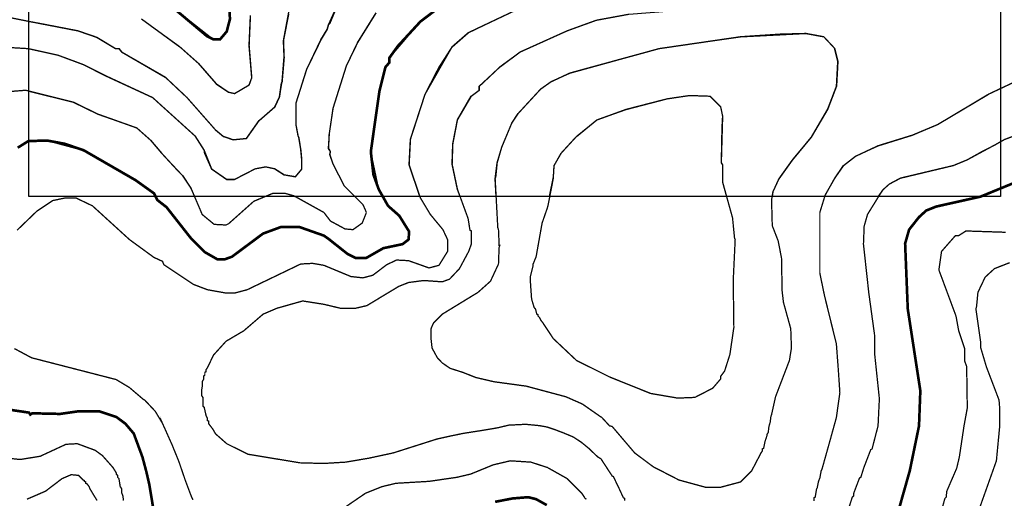
# Model space of a CAD drawing. Units: inches. Extents: x -26971 to 481, y 2022 to 9262.
# Drawn here: x -2825 to -1556, y 5718 to 6335 of the extents above; entities that cross this region are included whole.
import ezdxf

# ---------------------------------------------------------------- set-up
doc = ezdxf.new("R2010")
doc.units = ezdxf.units.IN
doc.header["$MEASUREMENT"] = 0
for name, color, linetype in [('BINHDODUOITHANG', 1, 'Continuous'), ('CAO_DO_TIN', 3, 'Continuous'), ('CAODO', 2, 'Continuous')]:
    doc.layers.add(name, color=color, linetype=linetype)
doc.layers.add('Dong muc chinh', color=5, linetype='Continuous', lineweight=60)
doc.layers.add('Dong muc phu', color=1, linetype='Continuous', lineweight=30)

msp = doc.modelspace()

# ---------------------------------------------------------------- linework, layer by layer
at = {"layer": 'BINHDODUOITHANG', "elevation": 780}
msp.add_lwpolyline([(-2812.7, 7094.6), (-1560.8, 7094.6), (-1560.8, 6107.1), (-2812.7, 6107.1)], close=True, dxfattribs=at)
at = {"layer": 'BINHDODUOITHANG', "elevation": 785}
msp.add_lwpolyline([(-2812.2, 6333), (-2749.7, 6321), (-2725, 6312.5), (-2701.1, 6298), (-2696.8, 6298), (-2693.4, 6293.7), (-2637.2, 6261.3), (-2609.1, 6234.9), (-2572.4, 6193.2), (-2562.2, 6184.7), (-2549.4, 6180.4), (-2532.4, 6182.1), (-2516.2, 6205.1), (-2495.7, 6223), (-2489.8, 6235.8), (-2487.2, 6253.7), (-2486.4, 6255.4), (-2483.7, 6287.7), (-2484.7, 6308.2), (-2477.9, 6343.1)], dxfattribs=at)
at = {"layer": 'CAO_DO_TIN'}
for points, elevation in [([(-2356.7, 6107.1), (-2362, 6116.5), (-2372.2, 6165.1), (-2361.1, 6243.4), (-2353.4, 6274.1), (-2348.3, 6280.1), (-2348.3, 6286.1), (-2308.3, 6332.9), (-2287, 6349.1), (-2253.2, 6366.7), (-2232.4, 6382.3), (-2203.5, 6395.1), (-2160.9, 6406.2), (-2146.4, 6407.1), (-2063.7, 6426.7), (-2009.2, 6430.1), (-1957.2, 6436.9), (-1855.8, 6432.6), (-1803, 6434.3), (-1774.9, 6438.6), (-1754.4, 6448), (-1740.8, 6461.6)], 800), ([(-2626.1, 6350), (-2575, 6309.9), (-2566.5, 6309.9), (-2557.9, 6320.1), (-2553.7, 6336.3)], 775), ([(-2812.7, 6243.2), (-2755.6, 6229), (-2724.1, 6213.6), (-2673.8, 6195.7), (-2656.2, 6180.1), (-2641.5, 6162.8), (-2615, 6134.4), (-2604, 6118.2), (-2599.3, 6107.1)], 795), ([(-2812.7, 6178.7), (-2789.7, 6179.5), (-2742, 6166.8), (-2675.5, 6128.4), (-2651.7, 6111.4), (-2649.6, 6107.1)], 800), ([(-2508.6, 6107.1), (-2498.3, 6111.4), (-2483, 6111.4), (-2471, 6108), (-2469.5, 6107.1)], 795)]:
    msp.add_lwpolyline(points, dxfattribs=dict(at, elevation=elevation))
at = {"layer": 'CAODO'}
for points, elevation in [([(-2308.9, 6107.1), (-2322.8, 6148), (-2321.1, 6181.2), (-2302.3, 6239.2), (-2267.4, 6300.5), (-2246.9, 6318.4), (-2183.9, 6348.3), (-2130.2, 6365.3), (-2098.7, 6369.6), (-2037.3, 6384.9), (-1987.9, 6389.2), (-1957.2, 6396), (-1883.9, 6398.6), (-1838.6, 6402.8), (-1813.1, 6408.1), (-1781.7, 6414.7), (-1746.7, 6416.4)], 805), ([(-2813.6, 6298), (-2775.2, 6289.5), (-2742.9, 6277.5), (-2713.9, 6263), (-2653.4, 6234.9), (-2598.9, 6185.5), (-2586.9, 6166.8), (-2577.5, 6142.9), (-2557.9, 6129.3), (-2547.7, 6129.3), (-2521.3, 6142.9), (-2507.7, 6145.5), (-2495.7, 6142.9), (-2483.8, 6135.2), (-2469.3, 6132.7), (-2461.3, 6142.5), (-2461.1, 6154.2), (-2462.5, 6167.9), (-2464.9, 6183.4), (-2465.9, 6185.5), (-2468.5, 6199.1), (-2468.5, 6228.1), (-2454.8, 6271.6), (-2436.5, 6309.2), (-2428.4, 6322.7), (-2426.7, 6328.7), (-2407.1, 6373)], 790), ([(-2257.2, 6107.1), (-2260.6, 6116.5), (-2267.4, 6148.9), (-2266.5, 6175.3), (-2260.6, 6206), (-2242.7, 6236.6), (-2232.4, 6244.3), (-2232.4, 6249.4), (-2205.2, 6275), (-2179.6, 6293.7), (-2119.1, 6321), (-2081.6, 6334.6), (-2039.9, 6342.3), (-1957.2, 6349.1), (-1899.3, 6358.5), (-1803.8, 6368.7), (-1784.2, 6370.4), (-1704.1, 6369.6)], 810), ([(-2812.2, 6333), (-2749.7, 6321), (-2725, 6312.5), (-2701.1, 6298), (-2696.8, 6298), (-2693.4, 6293.7), (-2637.2, 6261.3), (-2609.1, 6234.9), (-2572.4, 6193.2), (-2562.2, 6184.7), (-2549.4, 6180.4), (-2532.4, 6182.1), (-2516.2, 6205.1), (-2495.7, 6223), (-2489.8, 6235.8), (-2486.4, 6255.4), (-2483.7, 6287.7), (-2484.7, 6308.2), (-2477.9, 6344.9)], 785), ([(-2392.6, 6107.1), (-2406.3, 6120.7), (-2420.8, 6148.9), (-2425, 6161.6), (-2424.2, 6165.1), (-2426.7, 6169.3), (-2425.6, 6188.7), (-2420.8, 6221.3), (-2403.7, 6275.8), (-2389.2, 6305.7), (-2365.4, 6344)], 795), ([(-2667.9, 6336.3), (-2618.5, 6300.5), (-2594.6, 6279.2), (-2571.6, 6252.8), (-2555.4, 6241.7), (-2547.7, 6240), (-2529, 6251.1), (-2525.6, 6260.5), (-2529, 6302.2), (-2527.3, 6340.6)], 780), ([(-2210.7, 6107.1), (-2212, 6130.1), (-2209.4, 6150.6), (-2203.5, 6171), (-2190.7, 6201.7), (-2182.2, 6214.5), (-2153.2, 6246), (-2139.6, 6255.4), (-2115.7, 6266.5), (-2000.7, 6298), (-1895.9, 6313.3), (-1811.5, 6317.6), (-1788.5, 6313.3), (-1774.9, 6298.8), (-1770.6, 6281.8), (-1772.3, 6249.4), (-1783.4, 6220.4), (-1804.7, 6183.8), (-1829.4, 6154), (-1846.4, 6130.1), (-1854.1, 6113.1), (-1855.1, 6107.1)], 815), ([(-1787.3, 6107.1), (-1786.8, 6108.8), (-1774.9, 6130.1), (-1762.9, 6147.2), (-1747.6, 6159.1), (-1718.6, 6172.7), (-1674.3, 6186.4), (-1641.9, 6200), (-1576.3, 6239.2), (-1560.8, 6246.5)], 810), ([(-2141.9, 6107.1), (-2137, 6132.7), (-2136.1, 6147.2), (-2126.8, 6163.3), (-2107.2, 6184.7), (-2080.8, 6206), (-2043.3, 6219.6), (-1990.4, 6233.2), (-1961.5, 6237.5), (-1935, 6236.6), (-1921.4, 6223), (-1918.9, 6211.1), (-1920.6, 6150.6), (-1918.9, 6148), (-1918.9, 6125.9), (-1913.7, 6107.1)], 820), ([(-1717.9, 6107.1), (-1712.6, 6115.6), (-1704.1, 6123.3), (-1689.6, 6131), (-1621.5, 6147.2), (-1603.8, 6154.5), (-1560.8, 6177.9)], 805), ([(-1586.5, 6107.1), (-1560.8, 6117.7)], 800)]:
    msp.add_lwpolyline(points, dxfattribs=dict(at, elevation=elevation))
at = {"layer": 'Dong muc chinh', "const_width": 3.41}
for points, elevation in [([(-2556.2, 6374.7), (-2553.7, 6336.3), (-2557.9, 6320.1), (-2566.5, 6309.9), (-2575, 6309.9), (-2583.5, 6314.2), (-2626.1, 6350)], 775), ([(-2827.2, 6170.2), (-2813.6, 6178.7), (-2789.7, 6179.5), (-2766.7, 6175.3), (-2742, 6166.8), (-2675.5, 6128.4), (-2651.7, 6111.4), (-2647.4, 6102.8), (-2635.5, 6093.5), (-2604, 6053.4), (-2586.1, 6035.5), (-2569.9, 6026.2), (-2560.5, 6026.2), (-2551.1, 6029.6), (-2511.1, 6059.4), (-2488.1, 6067.9), (-2464.2, 6067.9), (-2432.7, 6056.8), (-2426.7, 6052.6), (-2402, 6033), (-2391.8, 6027.9), (-2378.2, 6027.9), (-2356, 6040.6), (-2331.3, 6045.8), (-2323.6, 6051.7), (-2322.8, 6061.9), (-2335.5, 6082.4), (-2350, 6095.2), (-2362, 6116.5), (-2368.8, 6135.2), (-2372.2, 6165.1), (-2361.1, 6243.4), (-2353.4, 6274.1), (-2348.3, 6280.1), (-2348.3, 6286.1), (-2337.3, 6301.4), (-2308.3, 6332.9), (-2287, 6349.1)], 800), ([(-1509.8, 6138.6), (-1586.5, 6107.1), (-1643.6, 6094.3), (-1656.4, 6089.2), (-1665.8, 6080.7), (-1678.6, 6064.5), (-1683.7, 6046.6), (-1680.3, 5962.2), (-1664.1, 5856.6), (-1665.8, 5811.4), (-1677.7, 5753.5), (-1698.2, 5681)], 800), ([(-2650.2, 5690.8), (-2657.7, 5736), (-2661.5, 5752.4), (-2666.4, 5770.9), (-2677.7, 5801.5), (-2688.4, 5814.1), (-2699.9, 5822.7), (-2722.4, 5830.2), (-2748.8, 5830.2), (-2772.7, 5826.8), (-2808.5, 5827.6), (-2811, 5825.9), (-2812.7, 5828.5), (-2835.7, 5831.9)], 800), ([(-2145.5, 5709.2), (-2159.2, 5716.8), (-2169.4, 5719.4), (-2189.8, 5717.7), (-2212, 5713.4)], 800)]:
    msp.add_lwpolyline(points, dxfattribs=dict(at, elevation=elevation))
at = {"layer": 'Dong muc phu', "const_width": 1.7}
for points, elevation in [([(-2407.1, 6373), (-2425, 6330.4), (-2426.7, 6328.7), (-2428.4, 6322.7), (-2436.5, 6309.2), (-2443.3, 6295), (-2454.8, 6271.6), (-2455.7, 6269), (-2468.5, 6228.1), (-2468.5, 6199.1), (-2465.9, 6185.5), (-2464.9, 6183.4), (-2462.2, 6166.3), (-2461.1, 6154.2), (-2461.3, 6142.5), (-2469.3, 6132.7), (-2483.8, 6135.2), (-2495.7, 6142.9), (-2507.7, 6145.5), (-2521.3, 6142.9), (-2547.7, 6129.3), (-2557.9, 6129.3), (-2577.5, 6142.9), (-2586.9, 6164.2), (-2586.9, 6166.8), (-2598.9, 6185.5), (-2653.4, 6234.9), (-2713.9, 6263), (-2742.9, 6277.5), (-2775.2, 6289.5), (-2813.6, 6298), (-2856.2, 6300.5)], 790), ([(-2859.6, 6240.9), (-2817, 6244.3), (-2755.6, 6229), (-2724.1, 6213.6), (-2673.8, 6195.7), (-2656.2, 6180.1), (-2641.5, 6162.8), (-2622.2, 6141.9), (-2615, 6134.4), (-2604, 6118.2), (-2589.5, 6084.1), (-2574.1, 6071.3), (-2558.8, 6070.5), (-2555.4, 6072.2), (-2523, 6101.1), (-2498.3, 6111.4), (-2483, 6111.4), (-2471, 6108), (-2432.7, 6086.7), (-2424.2, 6075.6), (-2405.4, 6065.4), (-2395.2, 6064.5), (-2383.3, 6073), (-2378.2, 6085.8), (-2378.2, 6087.5), (-2382.4, 6096.9), (-2406.3, 6120.7), (-2420.8, 6148.9), (-2425, 6161.6), (-2424.2, 6165.1), (-2425, 6166.8), (-2426.7, 6169.3), (-2425.9, 6184.7), (-2425.9, 6187.2), (-2420.8, 6221.3), (-2403.7, 6275.8), (-2389.2, 6305.7), (-2365.4, 6344)], 795), ([(-2835.6, 6337.7), (-2812.2, 6333), (-2789.9, 6328.8), (-2749.7, 6321), (-2725, 6312.5), (-2701.1, 6298), (-2696.8, 6298), (-2693.4, 6293.7), (-2637.2, 6261.3), (-2609.1, 6234.9), (-2572.4, 6193.2), (-2562.2, 6184.7), (-2549.4, 6180.4), (-2532.4, 6182.1), (-2516.2, 6205.1), (-2495.7, 6223), (-2489.8, 6235.8), (-2487.2, 6253.7), (-2486.4, 6255.4), (-2483.8, 6286.1), (-2484.7, 6308.2), (-2477.9, 6343.1)], 785), ([(-2828.1, 6063.7), (-2802.5, 6088.4), (-2782.1, 6102), (-2765.9, 6105.4), (-2752.2, 6105.4), (-2730.9, 6095.2), (-2683.2, 6051.7), (-2651.7, 6028.7), (-2640.6, 6023.6), (-2638.9, 6019.3), (-2600.6, 5993.8), (-2582.7, 5987), (-2558.8, 5982.7), (-2547.7, 5982.7), (-2531.5, 5987), (-2462.5, 6020.2), (-2447.2, 6021), (-2432.7, 6018.5), (-2397.8, 6004), (-2382.4, 6002.3), (-2369.6, 6005.7), (-2351.7, 6019.3), (-2339, 6025.3), (-2323.6, 6024.5), (-2297.2, 6015.1), (-2284.4, 6018.5), (-2273.3, 6036.4), (-2273.3, 6051.7), (-2279.3, 6064.5), (-2295.5, 6084.1), (-2308.3, 6105.4), (-2322.8, 6148), (-2321.1, 6181.2), (-2302.3, 6239.2), (-2284.4, 6274.1), (-2267.4, 6300.5), (-2246.9, 6318.4), (-2183.9, 6348.3)], 805), ([(-2527.3, 6340.6), (-2529, 6302.2), (-2525.6, 6260.5), (-2529, 6251.1), (-2547.7, 6240), (-2555.4, 6241.7), (-2571.6, 6252.8), (-2594.6, 6279.2), (-2618.5, 6300.5), (-2667.9, 6336.3)], 780), ([(-2045, 5715.1), (-2045, 5717.7), (-2046.7, 5718.5), (-2052.6, 5731.3), (-2054.3, 5734.7), (-2059.5, 5745.8), (-2061.2, 5746.7), (-2075.6, 5768.8), (-2079.9, 5771.4), (-2091.4, 5782.4), (-2100.9, 5790.2), (-2111.2, 5797), (-2124.2, 5802.4), (-2135.2, 5806.6), (-2145.1, 5809.9), (-2155.1, 5811.7), (-2172.6, 5813.4), (-2194.5, 5812.3), (-2208.7, 5808.9), (-2227.4, 5805.7), (-2252.4, 5801.8), (-2268.1, 5798.6), (-2287, 5794.4), (-2343.2, 5776.5), (-2374.7, 5769.7), (-2404.6, 5764.6), (-2432.7, 5762.9), (-2463.4, 5763.7), (-2530.7, 5774.8), (-2557.9, 5788.4), (-2572.4, 5801.2), (-2575.8, 5807.2), (-2581, 5814), (-2581, 5817.4), (-2582.7, 5818.2), (-2582.7, 5820.8), (-2584.4, 5824.2), (-2586.9, 5835.3), (-2588.6, 5837), (-2588.6, 5848.1), (-2590.3, 5850.6), (-2590.3, 5856.6), (-2589.5, 5861.7), (-2589.5, 5868.5), (-2587.8, 5871.1), (-2587.8, 5875.3), (-2586.1, 5877), (-2586.1, 5880.4), (-2584.4, 5881.3), (-2584.4, 5883.9), (-2582.7, 5886.4), (-2575, 5902.6), (-2558.8, 5920.5), (-2535.8, 5934.1), (-2511.1, 5955.4), (-2493.2, 5963.1), (-2460, 5972.5), (-2432.7, 5968.2), (-2411.4, 5963.1), (-2391.8, 5963.1), (-2377.3, 5966.5), (-2336.4, 5991.2), (-2323.6, 5996.3), (-2304, 5998.9), (-2280.2, 5997.2), (-2270.8, 6000.6), (-2258, 6014.2), (-2246.1, 6036.4), (-2242.7, 6045.8), (-2242.7, 6062.8), (-2244.4, 6063.7), (-2246.9, 6079), (-2260.6, 6116.5), (-2267.4, 6148.9), (-2266.5, 6175.3), (-2260.6, 6206), (-2242.7, 6236.6), (-2232.4, 6244.3), (-2232.4, 6249.4), (-2205.2, 6275), (-2179.6, 6293.7), (-2119.1, 6321), (-2081.6, 6334.6), (-2039.9, 6342.3)], 810), ([(-1503.9, 6273.3), (-1576.3, 6239.2), (-1641.9, 6200), (-1674.3, 6186.4), (-1718.6, 6172.7), (-1747.6, 6159.1), (-1762.9, 6147.2), (-1774.9, 6130.1), (-1786.8, 6108.8), (-1793.6, 6086.7), (-1793.6, 6008.3), (-1787.6, 5979.3), (-1772.3, 5917.1), (-1769.9, 5885.2), (-1767.8, 5854.3), (-1772.3, 5822.1), (-1781.2, 5789.9), (-1790.8, 5755.6), (-1791.9, 5753.5), (-1793.6, 5744.1), (-1795.3, 5739.8), (-1797, 5731.3), (-1797.9, 5729.6), (-1799.6, 5719.4), (-1801.3, 5718.5), (-1801.3, 5714.3)], 810), ([(-1537.8, 6187.4), (-1555.6, 6180.8), (-1569.2, 6173.1), (-1585.5, 6164.7), (-1603.8, 6154.5), (-1621.5, 6147.2), (-1689.6, 6131), (-1704.1, 6123.3), (-1712.6, 6115.6), (-1719.5, 6104.6), (-1732.2, 6084.1), (-1736.5, 6068.8), (-1737.4, 6045.8), (-1730.5, 5982.7), (-1722.9, 5927.3), (-1722.9, 5903.5), (-1716.9, 5846.4), (-1718.6, 5811.4), (-1726.3, 5781.6), (-1728, 5780.7), (-1736.5, 5758.6), (-1737.4, 5756), (-1740.8, 5745), (-1742.5, 5744.1), (-1749.3, 5726.2), (-1750.1, 5723.7), (-1750.1, 5721.1), (-1751.8, 5719.4), (-1757, 5703.2)], 805), ([(-1554.2, 6061.1), (-1605.3, 6062.8), (-1614.7, 6056.8), (-1618.9, 6056.8), (-1636.8, 6036.4), (-1640.2, 6012.5), (-1618.1, 5952.9), (-1614.7, 5934.1), (-1607, 5911.1), (-1607, 5894.9), (-1604.4, 5888.1), (-1603.6, 5834.4), (-1607.8, 5811.4), (-1613.8, 5771.4), (-1617.2, 5756.9), (-1630, 5727.1), (-1630.8, 5719.4), (-1632.5, 5717.7), (-1636, 5704.9)], 795), ([(-1588.2, 5704.1), (-1566.1, 5766.3), (-1561.8, 5811.4), (-1561.8, 5830.2), (-1561.8, 5833.6), (-1562.7, 5844.7), (-1578.9, 5887.3), (-1586.5, 5912.8), (-1586.5, 5920.5), (-1592.5, 5962.2), (-1591.6, 5965.7), (-1589.9, 5983.6), (-1580.6, 6003.2), (-1568.6, 6014.2), (-1549, 6021.9)], 790), ([(-2601.4, 5716), (-2603.1, 5719.4), (-2611.1, 5740.6), (-2619.5, 5765.2), (-2628.2, 5786.7), (-2642.4, 5818.5), (-2642.3, 5817.4), (-2650, 5830.2), (-2663.6, 5844.7), (-2665.3, 5845.5), (-2683.2, 5860.8), (-2700.3, 5871.1), (-2809.3, 5899.2), (-2831.5, 5911.1)], 805), ([(-2690.9, 5715.1), (-2691.7, 5721.1), (-2693.4, 5725.4), (-2693.4, 5730.5), (-2695.1, 5733), (-2696.8, 5743.3), (-2698.5, 5745), (-2698.5, 5747.5), (-2700.3, 5749.2), (-2700.3, 5750.9), (-2704.5, 5757.7), (-2718.1, 5773.1), (-2727.5, 5779.9), (-2750.5, 5788.4), (-2765, 5787.6), (-2798.2, 5772.2), (-2823.8, 5768), (-2848.5, 5770.5)], 795), ([(-2094.4, 5716.8), (-2096.1, 5717.7), (-2097, 5719.4), (-2100.4, 5724.5), (-2119.1, 5743.3), (-2144.7, 5757.7), (-2166, 5764.6), (-2192.4, 5766.3), (-2214.5, 5761.1), (-2243.5, 5749.2), (-2261.4, 5745), (-2297.2, 5739.8), (-2339.8, 5737.3), (-2357.7, 5733), (-2379, 5724.5), (-2408.8, 5704.1)], 805), ([(-2815.3, 5716.8), (-2791.4, 5727.1), (-2770.1, 5743.3), (-2758.2, 5748.4), (-2748.8, 5747.5), (-2742.9, 5741.5), (-2741.2, 5740.7), (-2741.2, 5739.8), (-2739.5, 5739), (-2739.5, 5737.3), (-2737.7, 5736.4), (-2735.2, 5733), (-2734.3, 5730.5), (-2729.2, 5722), (-2725, 5715.1)], 790)]:
    msp.add_lwpolyline(points, dxfattribs=dict(at, elevation=elevation))
for points, elevation in [([(-1857.5, 5816.5), (-1856.7, 5823.4), (-1855.8, 5825.9), (-1850.7, 5848.9), (-1832.8, 5895.8), (-1830.2, 5912), (-1831.1, 5936.7), (-1840.5, 5970.8), (-1842.2, 5985.3), (-1843, 6027.9), (-1847.3, 6050), (-1854.9, 6069.6), (-1855.8, 6102.8), (-1854.1, 6113.1), (-1846.4, 6130.1), (-1829.4, 6154), (-1804.7, 6183.8), (-1783.4, 6220.4), (-1772.3, 6249.4), (-1770.6, 6281.8), (-1774.9, 6298.8), (-1788.5, 6313.3), (-1811.5, 6317.6), (-1844.7, 6316.7), (-1895.9, 6313.3), (-2000.7, 6298), (-2115.7, 6266.5), (-2139.6, 6255.4), (-2153.2, 6246), (-2182.2, 6214.5), (-2190.7, 6201.7), (-2203.5, 6171), (-2209.4, 6150.6), (-2211.1, 6133.5), (-2212, 6130.1), (-2208.6, 6067.1), (-2207.7, 6064.5), (-2206.9, 6045.8), (-2206.9, 6044.1), (-2206, 6044.1), (-2206.9, 6041.5), (-2207.7, 6020.2), (-2218, 5998), (-2234.1, 5983.6), (-2269.1, 5962.2), (-2280.2, 5955.4), (-2291.2, 5944.4), (-2292.9, 5940.9), (-2294.6, 5936.7), (-2294.7, 5924.5), (-2293.3, 5911.8), (-2286.6, 5899.4), (-2280.1, 5892.5), (-2270, 5885.6), (-2253.4, 5880.3), (-2237, 5873.8), (-2213.5, 5868.3), (-2194.4, 5865.7), (-2171.9, 5862.6), (-2120.8, 5848.9), (-2099.5, 5839.5), (-2076.5, 5823.4), (-2074.8, 5822.5), (-2064.6, 5811.4), (-2061.2, 5810.6), (-2032.2, 5776.5), (-2008.3, 5758.6), (-1975.1, 5741.5), (-1941, 5732.2), (-1921.4, 5732.2), (-1895.9, 5739), (-1881.4, 5753.5), (-1869.4, 5776.5), (-1867.7, 5779), (-1867.7, 5781.6), (-1866, 5782.5), (-1864.3, 5791), (-1863.5, 5793.5), (-1862.6, 5796.1), (-1861.8, 5798.6), (-1861.8, 5800.3), (-1860.1, 5802.9), (-1859.2, 5810.6), (-1857.5, 5816.4)], 815), ([(-1905.2, 5998.9), (-1904.4, 5938.4), (-1909.5, 5903.5), (-1916.3, 5882.1), (-1921.4, 5875.3), (-1921.4, 5871.9), (-1931.6, 5860), (-1954.6, 5848.1), (-1976.8, 5847.2), (-2011.7, 5853.2), (-2064.6, 5874.5), (-2107.2, 5895.8), (-2137, 5923.9), (-2150.6, 5944.4), (-2153.2, 5947.8), (-2154.9, 5951.2), (-2156.6, 5952.9), (-2156.6, 5954.6), (-2158.3, 5955.4), (-2160, 5962.2), (-2161.7, 5964), (-2164.3, 5972.5), (-2165.1, 5975.9), (-2166, 5988.7), (-2166.8, 6000.6), (-2166.8, 6003.2), (-2163.4, 6016.8), (-2163.4, 6019.3), (-2159.2, 6029.6), (-2151.5, 6073), (-2144.7, 6092.6), (-2143.8, 6096), (-2137, 6131), (-2137, 6132.7), (-2136.1, 6147.2), (-2126.8, 6163.3), (-2107.2, 6184.7), (-2080.8, 6206), (-2043.3, 6219.6), (-1990.4, 6233.2), (-1961.5, 6237.5), (-1935, 6236.6), (-1921.4, 6223), (-1918.9, 6211.1), (-1919.7, 6196.6), (-1920.6, 6150.6), (-1918.9, 6148), (-1918.9, 6125.9), (-1906.1, 6079.8), (-1903.5, 6053.4), (-1902.7, 6051.7)], 820)]:
    msp.add_lwpolyline(points, close=True, dxfattribs=dict(at, elevation=elevation))

doc.saveas('drawing.dxf')
